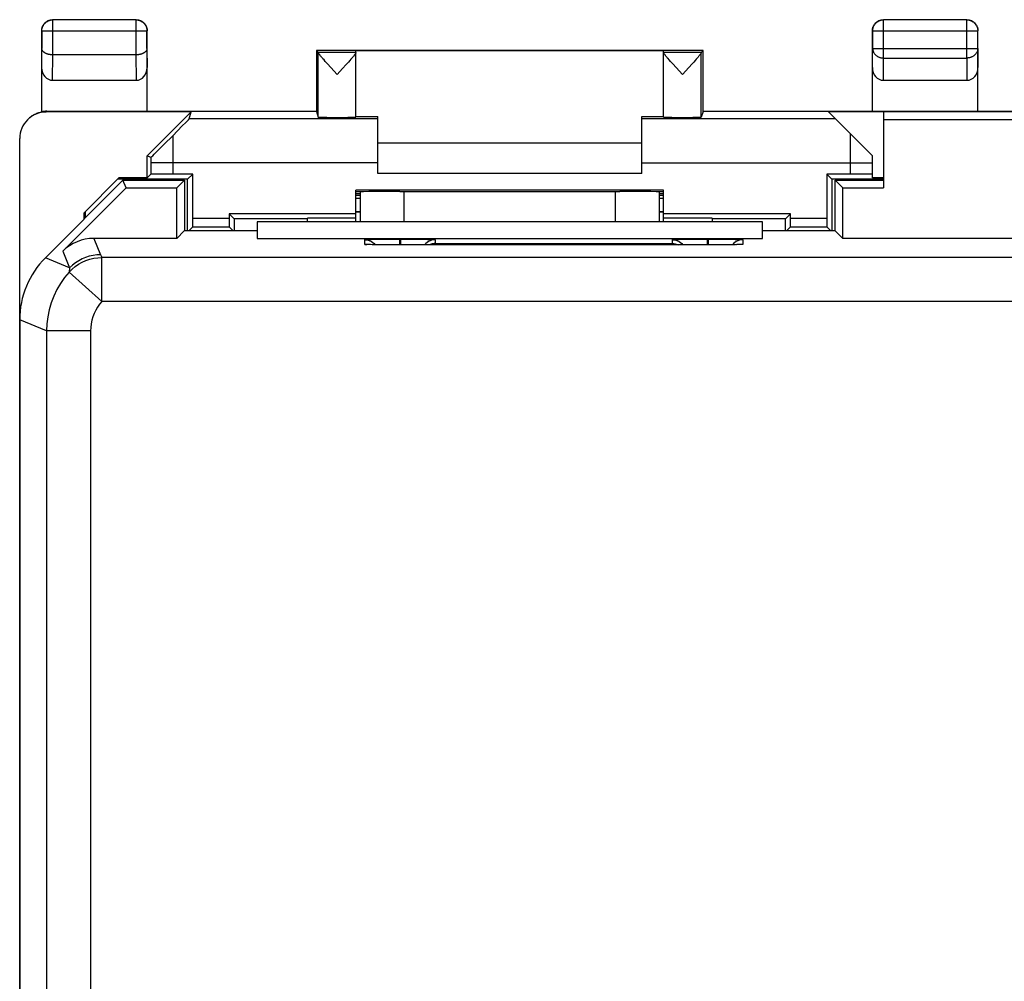
# Model space of a CAD drawing. Units: millimetres. Extents: x -25.2 to 19.7, y -24.5 to 24.5.
# Drawn here: x -25.2 to -2.8, y 2.6 to 24.5 of the extents above; entities that cross this region are included whole.
import ezdxf

# ---------------------------------------------------------------- set-up
doc = ezdxf.new("R2010")
doc.units = ezdxf.units.MM
doc.header["$LTSCALE"] = 18.212741
doc.layers.get('0').update_dxf_attribs({"linetype": 'CONTINUOUS'})
for name, color, linetype in [('ASSI', 7, 'CONTINUOUS'), ('DRAFT', 7, 'CONTINUOUS'), ('RACCORDO', 7, 'CONTINUOUS')]:
    doc.layers.add(name, color=color, linetype=linetype)

msp = doc.modelspace()

# ---------------------------------------------------------------- linework, layer by layer
at = {"color": 7, "linetype": 'CONTINUOUS'}
for p, q in [((-5.55, 22.4), (-5.55, 20.675)), ((-0.05, 22.4), (-5.55, 22.4)), ((-0.225, 22.225), (-5.55, 22.225)), ((-17.05, 21.7), (-11.05, 21.7)), ((-22.85, 20.85), (-24.614, 19.086)), ((-22.778, 20.675), (-22.85, 20.85)), ((-22.85, 20.85), (-21.45, 20.85)), ((-21.625, 20.675), (-21.45, 20.85)), ((-21.45, 20.85), (-21.45, 19.695)), ((-11.05, 21), (-17.05, 21)), ((-6.65, 19.695), (-6.65, 20.85)), ((-6.475, 20.675), (-6.65, 20.85)), ((-6.65, 20.85), (-5.55, 20.85)), ((-24.221, 19.233), (-22.778, 20.675)), ((-22.778, 20.675), (-21.625, 20.675)), ((-21.625, 19.525), (-21.625, 20.675)), ((-6.475, 19.525), (-6.475, 20.675)), ((-6.475, 20.675), (-5.55, 20.675)), ((-17.45, 19.9), (-17.45, 20.586)), ((-10.65, 20.586), (-10.65, 19.9)), ((-19.8, 19.9), (-19.8, 19.525)), ((-8.3, 19.9), (-19.8, 19.9)), ((-8.3, 19.525), (-8.3, 19.9)), ((-21.625, 19.525), (-23.514, 19.525)), ((-21.455, 19.695), (-21.625, 19.525)), ((-19.8, 19.695), (-21.455, 19.695)), ((-19.8, 19.525), (-8.3, 19.525)), ((-16.997, 19.506), (-16.844, 19.507)), ((-16.844, 19.507), (-16.661, 19.508)), ((-16.661, 19.508), (-16.56, 19.508)), ((-16.54, 19.508), (-16.384, 19.508)), ((-16.384, 19.508), (-16.211, 19.507)), ((-16.211, 19.507), (-16.102, 19.506)), ((-9.997, 19.506), (-9.844, 19.507)), ((-9.844, 19.507), (-9.661, 19.508)), ((-9.661, 19.508), (-9.56, 19.508)), ((-9.54, 19.508), (-9.384, 19.508)), ((-9.384, 19.508), (-9.211, 19.507)), ((-9.211, 19.507), (-9.102, 19.506)), ((-6.645, 19.695), (-8.3, 19.695)), ((-6.645, 19.695), (-6.475, 19.525)), ((1.05, 19.525), (-6.475, 19.525)), ((-17.301, 19.385), (-17.305, 19.385)), ((-17.266, 19.383), (-17.281, 19.384)), ((-17.249, 19.383), (-17.266, 19.383)), ((-17.218, 19.382), (-17.249, 19.383)), ((-17.183, 19.381), (-17.218, 19.382)), ((-17.127, 19.38), (-17.183, 19.381)), ((-16.887, 19.377), (-17.027, 19.378)), ((-16.724, 19.376), (-16.887, 19.377)), ((-16.55, 19.375), (-16.724, 19.376)), ((-9.529, 19.375), (-16.55, 19.375)), ((-9.363, 19.376), (-9.529, 19.375)), ((-9.21, 19.377), (-9.363, 19.376)), ((-9.077, 19.378), (-9.21, 19.377)), ((-8.984, 19.379), (-9.077, 19.378)), ((-8.922, 19.381), (-8.984, 19.379)), ((-8.883, 19.382), (-8.922, 19.381)), ((-8.85, 19.383), (-8.883, 19.382)), ((-8.832, 19.383), (-8.85, 19.383)), ((-8.817, 19.384), (-8.832, 19.383)), ((-8.806, 19.384), (-8.817, 19.384)), ((-25.2, 17.672), (-25.2, -17.672))]:
    msp.add_line(p, q, dxfattribs=at)
at = {"color": 253, "linetype": 'CONTINUOUS'}
for p, q in [((-16.45, 19.9), (-16.45, 20.591)), ((-11.65, 20.591), (-11.65, 19.9)), ((-23.514, 19.525), (-23.359, 19.151)), ((-17.35, 19.389), (-17.35, 19.494)), ((-17.277, 19.5), (-17.241, 19.501)), ((-17.241, 19.501), (-17.197, 19.502)), ((-17.197, 19.502), (-17.116, 19.504)), ((-17.116, 19.504), (-16.997, 19.506)), ((-16.56, 19.508), (-16.56, 19.375)), ((-16.56, 19.508), (-16.54, 19.508)), ((-16.54, 19.508), (-16.54, 19.375)), ((-16.102, 19.506), (-16.011, 19.504)), ((-16.011, 19.504), (-15.926, 19.503)), ((-15.926, 19.503), (-15.877, 19.502)), ((-15.75, 19.494), (-15.75, 19.407)), ((-10.35, 19.407), (-10.35, 19.494)), ((-10.277, 19.5), (-10.241, 19.501)), ((-10.241, 19.501), (-10.197, 19.502)), ((-10.197, 19.502), (-10.116, 19.504)), ((-10.116, 19.504), (-9.997, 19.506)), ((-9.56, 19.508), (-9.56, 19.375)), ((-9.56, 19.508), (-9.54, 19.508)), ((-9.54, 19.508), (-9.54, 19.375)), ((-9.102, 19.506), (-9.011, 19.504)), ((-9.011, 19.504), (-8.926, 19.503)), ((-8.926, 19.503), (-8.877, 19.502)), ((-8.75, 19.494), (-8.75, 19.389)), ((-17.266, 19.383), (-17.281, 19.384)), ((-17.218, 19.382), (-17.221, 19.382)), ((-17.127, 19.38), (-17.145, 19.38)), ((-17.138, 19.406), (-17.111, 19.376)), ((-17.045, 19.378), (-17.055, 19.378)), ((-17.022, 19.378), (-17.027, 19.378)), ((-16.908, 19.377), (-16.919, 19.377)), ((-16.883, 19.377), (-16.887, 19.377)), ((-16.55, 19.375), (-16.55, 19.375)), ((-15.75, 19.407), (-10.35, 19.407)), ((-9.55, 19.375), (-9.55, 19.375)), ((-8.962, 19.406), (-8.986, 19.379)), ((-8.895, 19.381), (-8.905, 19.381)), ((-8.86, 19.382), (-8.883, 19.382)), ((-8.841, 19.383), (-8.85, 19.383)), ((-8.824, 19.383), (-8.832, 19.383)), ((-24.066, 18.858), (-24.614, 19.086)), ((-24.221, 19.233), (-24.066, 18.858)), ((-23.331, 18.089), (-23.331, 19.089)), ((17.731, 19.089), (-23.331, 19.089)), ((-23.331, 18.089), (-24.073, 18.759)), ((17.731, 18.089), (-23.331, 18.089)), ((-24.589, 17.419), (-25.2, 17.672)), ((-24.589, 17.419), (-24.589, -17.419)), ((-23.589, 17.419), (-24.589, 17.419)), ((-23.589, 17.419), (-23.589, -17.419))]:
    msp.add_line(p, q, dxfattribs=at)
for points in [[(-17.35, 19.494), (-17.35, 19.495), (-17.348, 19.495), (-17.345, 19.496), (-17.34, 19.496), (-17.334, 19.497), (-17.327, 19.497), (-17.317, 19.498), (-17.306, 19.499), (-17.293, 19.499), (-17.277, 19.5)], [(-17.35, 19.494), (-17.311, 19.492), (-17.272, 19.484), (-17.235, 19.471), (-17.2, 19.454), (-17.167, 19.432), (-17.138, 19.406)], [(-15.75, 19.494), (-15.789, 19.492), (-15.828, 19.484), (-15.865, 19.471), (-15.9, 19.454), (-15.933, 19.432), (-15.962, 19.406), (-15.988, 19.377), (-15.989, 19.375)], [(-15.877, 19.502), (-15.836, 19.5), (-15.819, 19.5), (-15.803, 19.499), (-15.79, 19.498), (-15.779, 19.498), (-15.769, 19.497), (-15.762, 19.497), (-15.757, 19.496), (-15.753, 19.495), (-15.75, 19.495), (-15.75, 19.494)], [(-10.35, 19.494), (-10.35, 19.495), (-10.348, 19.495), (-10.345, 19.496), (-10.34, 19.496), (-10.334, 19.497), (-10.327, 19.497), (-10.317, 19.498), (-10.306, 19.499), (-10.293, 19.499), (-10.277, 19.5)], [(-10.35, 19.494), (-10.311, 19.492), (-10.272, 19.484), (-10.235, 19.471), (-10.2, 19.454), (-10.167, 19.432), (-10.138, 19.406), (-10.111, 19.376)], [(-8.75, 19.494), (-8.789, 19.492), (-8.828, 19.484), (-8.865, 19.471), (-8.9, 19.454), (-8.933, 19.432), (-8.962, 19.406)], [(-8.877, 19.502), (-8.836, 19.5), (-8.819, 19.5), (-8.803, 19.499), (-8.79, 19.498), (-8.779, 19.498), (-8.769, 19.497), (-8.762, 19.497), (-8.757, 19.496), (-8.753, 19.495), (-8.75, 19.495), (-8.75, 19.494)], [(-17.287, 19.384), (-17.296, 19.384), (-17.31, 19.385), (-17.321, 19.385), (-17.33, 19.386), (-17.338, 19.387), (-17.343, 19.387), (-17.347, 19.388), (-17.35, 19.389), (-17.35, 19.389)], [(-17.35, 19.389), (-17.311, 19.387), (-17.302, 19.385)], [(-8.75, 19.389), (-8.75, 19.389), (-8.752, 19.388), (-8.755, 19.388), (-8.76, 19.387), (-8.766, 19.386), (-8.774, 19.386), (-8.783, 19.385), (-8.795, 19.385), (-8.808, 19.384), (-8.817, 19.384)], [(-8.75, 19.389), (-8.789, 19.387), (-8.798, 19.385)], [(-24.073, 18.759), (-24.006, 18.826), (-23.935, 18.886), (-23.86, 18.937), (-23.779, 18.983), (-23.694, 19.02), (-23.606, 19.05), (-23.516, 19.072), (-23.424, 19.084), (-23.331, 19.089)], [(-23.359, 19.151), (-23.446, 19.147), (-23.532, 19.136), (-23.617, 19.117), (-23.701, 19.091), (-23.781, 19.058), (-23.858, 19.017), (-23.932, 18.97), (-24.001, 18.917), (-24.066, 18.858)], [(-23.359, 19.151), (-23.354, 19.141), (-23.35, 19.131), (-23.345, 19.12), (-23.341, 19.11), (-23.336, 19.099), (-23.331, 19.089)], [(-24.066, 18.858), (-24.067, 18.842), (-24.069, 18.826), (-24.07, 18.809), (-24.071, 18.793), (-24.072, 18.776), (-24.073, 18.759)], [(-24.073, 18.759), (-24.177, 18.634), (-24.271, 18.5), (-24.353, 18.36), (-24.424, 18.212), (-24.483, 18.06), (-24.529, 17.903), (-24.562, 17.743), (-24.582, 17.581), (-24.589, 17.419)], [(-23.331, 18.089), (-23.384, 18.025), (-23.43, 17.959), (-23.471, 17.889), (-23.507, 17.816), (-23.536, 17.739), (-23.559, 17.661), (-23.575, 17.582), (-23.585, 17.501), (-23.589, 17.419)]]:
    msp.add_lwpolyline(points, dxfattribs=at)
at = {"color": 7, "linetype": 'CONTINUOUS'}
for points in [[(-17.281, 19.384), (-17.292, 19.384), (-17.297, 19.385), (-17.301, 19.385)], [(-17.027, 19.378), (-17.112, 19.379), (-17.127, 19.38)], [(-15.75, 19.407), (-15.771, 19.406), (-15.793, 19.403), (-15.815, 19.398), (-15.837, 19.392), (-15.858, 19.385), (-15.879, 19.375)], [(-10.35, 19.407), (-10.329, 19.406), (-10.307, 19.403), (-10.285, 19.398), (-10.263, 19.392), (-10.242, 19.385), (-10.221, 19.375)], [(-8.794, 19.385), (-8.792, 19.385), (-8.791, 19.385), (-8.792, 19.385), (-8.794, 19.385), (-8.797, 19.385), (-8.801, 19.385), (-8.806, 19.384)]]:
    msp.add_lwpolyline(points, dxfattribs=at)
for centre, major_axis, start_param, end_param in [((-23.513, 18.525), (-0.383, 0.924), -0.392636, 0.392636), ((-23.2, 17.671), (1.848, -0.766), 2.748957, 3.534229)]:
    msp.add_ellipse(centre, major_axis=major_axis, ratio=0.999822, start_param=start_param, end_param=end_param, dxfattribs=at)
at = {"layer": 'ASSI', "color": 7, "linetype": 'CONTINUOUS'}
for p, q in [((-18.45, 23.8), (-18.406, 23.756)), ((-17.55, 22.285), (-17.55, 23.794)), ((-10.55, 22.285), (-10.55, 23.794)), ((-9.65, 23.8), (-9.694, 23.756)), ((-18.249, 23.551), (-18.277, 23.584)), ((-18.199, 23.496), (-18.249, 23.551)), ((-17.722, 23.535), (-17.775, 23.477)), ((-17.692, 23.569), (-17.722, 23.535)), ((-17.665, 23.6), (-17.692, 23.569)), ((-17.641, 23.627), (-17.665, 23.6)), ((-10.393, 23.552), (-10.422, 23.585)), ((-10.343, 23.497), (-10.393, 23.552)), ((-9.867, 23.534), (-9.901, 23.497)), ((-9.836, 23.568), (-9.867, 23.534)), ((-9.809, 23.599), (-9.836, 23.568)), ((-9.786, 23.626), (-9.809, 23.599)), ((-18.122, 23.412), (-18.199, 23.496)), ((-17.978, 23.256), (-18.122, 23.412)), ((-17.854, 23.39), (-17.978, 23.256)), ((-17.775, 23.477), (-17.854, 23.39)), ((-10.266, 23.412), (-10.343, 23.497)), ((-10.122, 23.256), (-10.266, 23.412)), ((-9.978, 23.412), (-10.122, 23.256)), ((-9.901, 23.497), (-9.978, 23.412))]:
    msp.add_line(p, q, dxfattribs=at)
at = {"layer": 'ASSI', "color": 253, "linetype": 'CONTINUOUS'}
for p, q in [((-17.55, 23.756), (-18.406, 23.756)), ((-18.406, 22.285), (-18.406, 23.751)), ((-9.694, 23.756), (-10.55, 23.756)), ((-9.694, 22.285), (-9.694, 23.751))]:
    msp.add_line(p, q, dxfattribs=at)
at = {"layer": 'ASSI', "color": 7, "linetype": 'CONTINUOUS'}
for points in [[(-18.277, 23.584), (-18.303, 23.613), (-18.314, 23.626), (-18.325, 23.639), (-18.335, 23.65), (-18.344, 23.661), (-18.353, 23.672), (-18.361, 23.681), (-18.368, 23.691), (-18.375, 23.699), (-18.381, 23.707), (-18.386, 23.714), (-18.391, 23.721), (-18.395, 23.727), (-18.398, 23.732), (-18.401, 23.737), (-18.403, 23.741), (-18.405, 23.745), (-18.406, 23.748), (-18.406, 23.751)], [(-17.55, 23.751), (-17.55, 23.749), (-17.551, 23.746), (-17.553, 23.742), (-17.555, 23.738), (-17.557, 23.733), (-17.561, 23.728), (-17.565, 23.722), (-17.569, 23.715), (-17.575, 23.708), (-17.581, 23.7), (-17.587, 23.691), (-17.594, 23.682), (-17.602, 23.673), (-17.611, 23.662), (-17.62, 23.651), (-17.63, 23.64), (-17.641, 23.627)], [(-10.422, 23.585), (-10.448, 23.614), (-10.459, 23.627), (-10.47, 23.639), (-10.48, 23.651), (-10.489, 23.662), (-10.498, 23.673), (-10.506, 23.682), (-10.513, 23.691), (-10.519, 23.7), (-10.525, 23.708), (-10.531, 23.715), (-10.535, 23.722), (-10.539, 23.728), (-10.543, 23.733), (-10.545, 23.738), (-10.547, 23.742), (-10.549, 23.746), (-10.55, 23.749), (-10.55, 23.751)], [(-9.694, 23.751), (-9.694, 23.748), (-9.695, 23.745), (-9.697, 23.741), (-9.699, 23.737), (-9.702, 23.732), (-9.705, 23.727), (-9.709, 23.721), (-9.714, 23.714), (-9.719, 23.707), (-9.725, 23.699), (-9.732, 23.691), (-9.739, 23.682), (-9.747, 23.672), (-9.756, 23.661), (-9.765, 23.65), (-9.775, 23.639), (-9.786, 23.626)]]:
    msp.add_lwpolyline(points, dxfattribs=at)
for centre, start_param, end_param in [((-18.406, 23.256), -0.149597, -0.005818), ((-9.694, 23.256), 0.005818, 0.149597)]:
    msp.add_ellipse(centre, major_axis=(0, 0.5), ratio=0.005818, start_param=start_param, end_param=end_param, dxfattribs=at)
at = {"layer": 'DRAFT', "color": 7, "linetype": 'CONTINUOUS'}
for p, q in [((-18.45, 23.8), (-18.45, 22.414)), ((-9.65, 23.8), (-18.45, 23.8)), ((-10.55, 23.794), (-17.55, 23.794)), ((-9.65, 22.414), (-9.65, 23.8)), ((-22.299, 22.414), (-22.3, 22.417)), ((-18.449, 22.414), (-22.299, 22.414)), ((-18.449, 22.414), (-18.406, 22.285)), ((-9.651, 22.414), (-9.694, 22.285)), ((-5.801, 22.414), (-9.651, 22.414)), ((-5.8, 22.417), (-5.801, 22.414)), ((-5.8, 22.417), (-3.4, 22.417)), ((-3.399, 22.414), (-3.4, 22.417)), ((-2.201, 22.414), (-3.399, 22.414)), ((-22.3, 21.4), (-21.3, 22.4)), ((-17.55, 22.294), (-17.05, 22.294)), ((-11.05, 22.294), (-10.55, 22.294)), ((1.2, 22.4), (-6.8, 22.4)), ((-22.3, 20.9), (-22.3, 21.4)), ((-22.941, 20.9), (-23.735, 20.107)), ((-21.379, 20.871), (-22.97, 20.871)), ((-22.3, 20.9), (-22.941, 20.9)), ((-21.263, 20.987), (-21.379, 20.871)), ((-21.379, 19.695), (-21.379, 20.871)), ((-6.837, 20.987), (-6.721, 20.871)), ((-6.721, 20.871), (-6.721, 19.695)), ((-5.55, 20.871), (-6.721, 20.871)), ((-5.55, 20.9), (-5.8, 20.9)), ((-17.55, 19.9), (-17.55, 20.625)), ((-10.55, 20.625), (-17.55, 20.625)), ((-10.55, 19.9), (-10.55, 20.625)), ((-17.45, 20.538), (-17.55, 20.538)), ((-17.45, 20.5), (-17.55, 20.5)), ((-16.55, 20.591), (-16.491, 20.591)), ((-11.609, 20.591), (-11.55, 20.591)), ((-10.55, 20.538), (-10.65, 20.538)), ((-10.55, 20.5), (-10.65, 20.5)), ((-23.735, 19.965), (-23.735, 20.107)), ((-23.706, 19.994), (-23.706, 20.135)), ((-20.437, 20.087), (-20.321, 19.971)), ((-17.55, 20.087), (-20.437, 20.087)), ((-20.321, 19.971), (-20.321, 19.695)), ((-18.65, 19.971), (-20.321, 19.971)), ((-18.65, 19.9), (-18.65, 19.987)), ((-17.55, 19.987), (-18.65, 19.987)), ((-17.45, 20.121), (-17.55, 20.121)), ((-10.55, 20.121), (-10.65, 20.121)), ((-7.663, 20.087), (-10.55, 20.087)), ((-9.45, 19.987), (-10.55, 19.987)), ((-9.45, 19.987), (-9.45, 19.9)), ((-7.779, 19.971), (-9.45, 19.971)), ((-7.663, 20.087), (-7.779, 19.971)), ((-7.779, 19.695), (-7.779, 19.971)), ((-25.2, 1.1), (-25.2, 4.3))]:
    msp.add_line(p, q, dxfattribs=at)
for centre, major_axis, ratio, start_param, end_param in [((-17.978, 22.285), (0.428, 0), 0.017455, -3.135775, 0), ((-10.122, 22.285), (0.428, 0), 0.017455, 3.141593, 6.277368), ((-16.55, 20.582), (1, 0), 0.008727, 1.570796, 3.141593), ((-14.05, 20.72), (15, 0), 0.008727, -1.734278, -1.407315), ((-11.55, 20.582), (1, 0), 0.008727, 0, 1.570796)]:
    msp.add_ellipse(centre, major_axis=major_axis, ratio=ratio, start_param=start_param, end_param=end_param, dxfattribs=at)
at = {"layer": 'RACCORDO', "color": 253, "linetype": 'CONTINUOUS'}
for p, q in [((-24.446, 24.496), (-24.45, 24.5)), ((-24.446, 23.7), (-24.446, 24.496)), ((-22.554, 24.496), (-24.446, 24.496)), ((-22.554, 24.496), (-22.55, 24.5)), ((-22.554, 23.7), (-22.554, 24.496)), ((-5.546, 24.496), (-5.55, 24.5)), ((-5.546, 23.628), (-5.546, 24.496)), ((-3.654, 24.496), (-5.546, 24.496)), ((-3.654, 24.496), (-3.65, 24.5)), ((-3.654, 23.628), (-3.654, 24.496)), ((-24.696, 24.246), (-24.7, 24.25)), ((-24.696, 24.246), (-24.696, 23.844)), ((-24.696, 24.246), (-22.304, 24.246)), ((-22.304, 24.246), (-22.3, 24.25)), ((-22.304, 23.844), (-22.304, 24.246)), ((-5.796, 24.246), (-5.8, 24.25)), ((-5.796, 24.246), (-5.796, 23.844)), ((-5.796, 24.246), (-3.404, 24.246)), ((-3.404, 24.246), (-3.4, 24.25)), ((-3.404, 23.844), (-3.404, 24.246)), ((-24.7, 23.41), (-24.696, 23.844)), ((-22.304, 23.844), (-22.3, 23.41)), ((-5.8, 23.41), (-5.796, 23.844)), ((-5.796, 23.844), (-3.404, 23.844)), ((-3.404, 23.844), (-3.4, 23.41)), ((-24.451, 23.123), (-24.445, 23.7)), ((-22.555, 23.7), (-22.549, 23.123)), ((-5.551, 23.123), (-5.546, 23.628)), ((-5.546, 23.628), (-3.654, 23.628)), ((-3.654, 23.628), (-3.649, 23.123)), ((-24.6, 22.4), (-24.582, 22.417)), ((-17.05, 22.243), (-21.346, 22.243)), ((-6.643, 22.243), (-11.05, 22.243)), ((-21.718, 21.861), (-21.717, 21.535)), ((-6.3, 20.987), (-6.3, 21.9)), ((-21.717, 21.535), (-21.717, 21.243)), ((-22.217, 21.366), (-22.217, 21.243)), ((-22.217, 21.243), (-22.217, 20.983)), ((-17.05, 21.243), (-22.217, 21.243)), ((-21.717, 21.243), (-21.717, 20.987)), ((-11.05, 21.243), (-5.8, 21.243)), ((-17.45, 20.431), (-17.55, 20.431)), ((-10.55, 20.431), (-10.65, 20.431)), ((-21.263, 19.986), (-20.437, 19.986)), ((-17.45, 20.132), (-17.55, 20.132)), ((-10.55, 20.132), (-10.65, 20.132)), ((-7.663, 19.986), (-6.837, 19.986)), ((-21.264, 19.786), (-20.436, 19.786)), ((-7.664, 19.786), (-6.836, 19.786))]:
    msp.add_line(p, q, dxfattribs=at)
at = {"layer": 'RACCORDO', "color": 7, "linetype": 'CONTINUOUS'}
for p, q in [((-22.55, 24.5), (-24.45, 24.5)), ((-3.65, 24.5), (-5.55, 24.5)), ((-24.7, 22.406), (-24.7, 24.25)), ((-22.3, 22.417), (-22.3, 24.25)), ((-5.8, 22.417), (-5.8, 24.25)), ((-3.4, 22.417), (-3.4, 24.25)), ((-22.554, 23.7), (-24.446, 23.7)), ((-24.451, 23.123), (-22.549, 23.123)), ((-5.551, 23.123), (-3.649, 23.123)), ((-24.7, 22.406), (-24.701, 22.403)), ((-24.582, 22.417), (-22.3, 22.417)), ((-21.3, 22.4), (-24.6, 22.4)), ((-21.424, 22.16), (-21.392, 22.193)), ((-21.392, 22.193), (-21.376, 22.21)), ((-21.376, 22.21), (-21.363, 22.224)), ((-21.346, 22.243), (-21.3, 22.4)), ((-17.05, 21), (-17.05, 22.294)), ((-11.05, 21), (-11.05, 22.294)), ((-6.8, 22.4), (-5.8, 21.4)), ((-21.718, 21.861), (-21.5, 22.082)), ((-21.5, 22.082), (-21.424, 22.16)), ((-25.2, 4.3), (-25.2, 21.8)), ((-21.913, 21.665), (-21.718, 21.861)), ((-22.143, 21.437), (-22.069, 21.51)), ((-22.069, 21.51), (-21.913, 21.665)), ((-22.217, 21.366), (-22.3, 21.4)), ((-22.192, 21.389), (-22.174, 21.406)), ((-22.174, 21.406), (-22.143, 21.437)), ((-5.8, 20.9), (-5.8, 21.4)), ((-22.217, 20.983), (-22.3, 20.9)), ((-21.263, 20.987), (-21.717, 20.987)), ((-21.263, 19.986), (-21.263, 20.987)), ((-6.837, 20.987), (-6.837, 19.986)), ((-6.3, 20.987), (-6.837, 20.987)), ((-20.437, 20.087), (-20.437, 19.986)), ((-7.663, 19.986), (-7.663, 20.087)), ((-21.264, 19.786), (-21.355, 19.695)), ((-20.436, 19.786), (-20.345, 19.695)), ((-7.664, 19.786), (-7.755, 19.695)), ((-6.836, 19.786), (-6.745, 19.695))]:
    msp.add_line(p, q, dxfattribs=at)
for points in [[(-24.7, 24.25), (-24.7, 24.263), (-24.699, 24.276), (-24.697, 24.289), (-24.695, 24.302), (-24.691, 24.315), (-24.688, 24.327), (-24.683, 24.34), (-24.678, 24.352), (-24.673, 24.364), (-24.667, 24.375), (-24.66, 24.386), (-24.652, 24.397), (-24.644, 24.407), (-24.636, 24.417), (-24.627, 24.427), (-24.617, 24.436), (-24.607, 24.444), (-24.597, 24.452), (-24.586, 24.46), (-24.575, 24.467), (-24.564, 24.473), (-24.552, 24.478), (-24.54, 24.483), (-24.527, 24.488), (-24.515, 24.491), (-24.502, 24.495), (-24.489, 24.497), (-24.476, 24.499), (-24.463, 24.5), (-24.45, 24.5)], [(-22.55, 24.5), (-22.537, 24.5), (-22.524, 24.499), (-22.511, 24.497), (-22.498, 24.495), (-22.485, 24.491), (-22.473, 24.488), (-22.46, 24.483), (-22.448, 24.478), (-22.436, 24.473), (-22.425, 24.467), (-22.414, 24.46), (-22.403, 24.452), (-22.393, 24.444), (-22.383, 24.436), (-22.373, 24.427), (-22.364, 24.417), (-22.356, 24.407), (-22.348, 24.397), (-22.34, 24.386), (-22.333, 24.375), (-22.327, 24.364), (-22.322, 24.352), (-22.317, 24.34), (-22.312, 24.327), (-22.309, 24.315), (-22.305, 24.302), (-22.303, 24.289), (-22.301, 24.276), (-22.3, 24.263), (-22.3, 24.25)], [(-5.8, 24.25), (-5.8, 24.263), (-5.799, 24.276), (-5.797, 24.289), (-5.795, 24.302), (-5.791, 24.315), (-5.788, 24.327), (-5.783, 24.34), (-5.778, 24.352), (-5.773, 24.364), (-5.767, 24.375), (-5.76, 24.386), (-5.752, 24.397), (-5.744, 24.407), (-5.736, 24.417), (-5.727, 24.427), (-5.717, 24.436), (-5.707, 24.444), (-5.697, 24.452), (-5.686, 24.46), (-5.675, 24.467), (-5.664, 24.473), (-5.652, 24.478), (-5.64, 24.483), (-5.627, 24.488), (-5.615, 24.491), (-5.602, 24.495), (-5.589, 24.497), (-5.576, 24.499), (-5.563, 24.5), (-5.55, 24.5)], [(-3.65, 24.5), (-3.637, 24.5), (-3.624, 24.499), (-3.611, 24.497), (-3.598, 24.495), (-3.585, 24.491), (-3.573, 24.488), (-3.56, 24.483), (-3.548, 24.478), (-3.536, 24.473), (-3.525, 24.467), (-3.514, 24.46), (-3.503, 24.452), (-3.493, 24.444), (-3.483, 24.436), (-3.473, 24.427), (-3.464, 24.417), (-3.456, 24.407), (-3.448, 24.397), (-3.44, 24.386), (-3.433, 24.375), (-3.427, 24.364), (-3.422, 24.352), (-3.417, 24.34), (-3.412, 24.327), (-3.409, 24.315), (-3.405, 24.302), (-3.403, 24.289), (-3.401, 24.276), (-3.4, 24.263), (-3.4, 24.25)], [(-24.446, 23.7), (-24.457, 23.7), (-24.468, 23.701), (-24.478, 23.701), (-24.489, 23.702), (-24.5, 23.704), (-24.51, 23.705), (-24.521, 23.707), (-24.531, 23.709), (-24.541, 23.711), (-24.55, 23.714), (-24.56, 23.716), (-24.569, 23.719), (-24.578, 23.722), (-24.587, 23.726), (-24.595, 23.729), (-24.603, 23.733), (-24.611, 23.736), (-24.618, 23.74), (-24.625, 23.744), (-24.632, 23.749), (-24.638, 23.753), (-24.645, 23.758), (-24.65, 23.762), (-24.656, 23.767), (-24.661, 23.772), (-24.666, 23.777), (-24.67, 23.781), (-24.674, 23.787), (-24.678, 23.792), (-24.681, 23.797), (-24.684, 23.802), (-24.687, 23.807), (-24.689, 23.812), (-24.691, 23.818), (-24.693, 23.823), (-24.694, 23.828), (-24.695, 23.834), (-24.695, 23.839), (-24.696, 23.844)], [(-22.304, 23.844), (-22.305, 23.839), (-22.305, 23.834), (-22.306, 23.828), (-22.307, 23.823), (-22.309, 23.818), (-22.311, 23.813), (-22.313, 23.807), (-22.316, 23.802), (-22.319, 23.797), (-22.322, 23.792), (-22.326, 23.787), (-22.33, 23.782), (-22.334, 23.777), (-22.339, 23.772), (-22.344, 23.767), (-22.35, 23.762), (-22.355, 23.758), (-22.362, 23.753), (-22.368, 23.749), (-22.375, 23.744), (-22.382, 23.74), (-22.389, 23.736), (-22.397, 23.733), (-22.405, 23.729), (-22.414, 23.726), (-22.422, 23.722), (-22.431, 23.719), (-22.44, 23.716), (-22.45, 23.714), (-22.459, 23.711), (-22.469, 23.709), (-22.479, 23.707), (-22.49, 23.705), (-22.5, 23.704), (-22.511, 23.702), (-22.522, 23.701), (-22.533, 23.701), (-22.544, 23.7), (-22.555, 23.7)], [(-25.01, 22.238), (-25.003, 22.246), (-24.986, 22.261), (-24.968, 22.276), (-24.95, 22.291), (-24.932, 22.304), (-24.913, 22.317), (-24.893, 22.329), (-24.873, 22.341), (-24.853, 22.351), (-24.832, 22.361), (-24.811, 22.37), (-24.79, 22.378), (-24.768, 22.386), (-24.746, 22.392), (-24.724, 22.398), (-24.701, 22.403)], [(-21.363, 22.224), (-21.358, 22.229), (-21.354, 22.234), (-21.35, 22.237), (-21.348, 22.24), (-21.347, 22.242), (-21.346, 22.243)], [(-22.217, 21.366), (-22.217, 21.366), (-22.216, 21.366), (-22.216, 21.367), (-22.214, 21.368), (-22.213, 21.37), (-22.21, 21.371), (-22.208, 21.374), (-22.205, 21.377), (-22.201, 21.38), (-22.192, 21.389)]]:
    msp.add_lwpolyline(points, dxfattribs=at)
at = {"layer": 'RACCORDO', "color": 253, "linetype": 'CONTINUOUS'}
for points in [[(-24.696, 24.246), (-24.695, 24.259), (-24.694, 24.272), (-24.693, 24.285), (-24.69, 24.298), (-24.687, 24.31), (-24.683, 24.323), (-24.679, 24.335), (-24.674, 24.347), (-24.668, 24.359), (-24.662, 24.371), (-24.655, 24.382), (-24.648, 24.393), (-24.64, 24.403), (-24.631, 24.413), (-24.622, 24.422), (-24.613, 24.431), (-24.603, 24.44), (-24.593, 24.448), (-24.582, 24.455), (-24.571, 24.462), (-24.559, 24.468), (-24.547, 24.474), (-24.535, 24.479), (-24.523, 24.483), (-24.51, 24.487), (-24.498, 24.49), (-24.485, 24.493), (-24.472, 24.494), (-24.459, 24.495), (-24.446, 24.496)], [(-22.554, 24.496), (-22.541, 24.495), (-22.528, 24.494), (-22.515, 24.493), (-22.502, 24.49), (-22.49, 24.487), (-22.477, 24.483), (-22.465, 24.479), (-22.453, 24.474), (-22.441, 24.468), (-22.429, 24.462), (-22.418, 24.455), (-22.407, 24.448), (-22.397, 24.44), (-22.387, 24.431), (-22.378, 24.422), (-22.369, 24.413), (-22.36, 24.403), (-22.352, 24.393), (-22.345, 24.382), (-22.338, 24.371), (-22.332, 24.359), (-22.326, 24.347), (-22.321, 24.335), (-22.317, 24.323), (-22.313, 24.31), (-22.31, 24.298), (-22.307, 24.285), (-22.306, 24.272), (-22.305, 24.259), (-22.304, 24.246)], [(-5.796, 24.246), (-5.795, 24.259), (-5.794, 24.272), (-5.793, 24.285), (-5.79, 24.298), (-5.787, 24.31), (-5.783, 24.323), (-5.779, 24.335), (-5.774, 24.347), (-5.768, 24.359), (-5.762, 24.371), (-5.755, 24.382), (-5.748, 24.393), (-5.74, 24.403), (-5.731, 24.413), (-5.722, 24.422), (-5.713, 24.431), (-5.703, 24.44), (-5.693, 24.448), (-5.682, 24.455), (-5.671, 24.462), (-5.659, 24.468), (-5.647, 24.474), (-5.635, 24.479), (-5.623, 24.483), (-5.61, 24.487), (-5.598, 24.49), (-5.585, 24.493), (-5.572, 24.494), (-5.559, 24.495), (-5.546, 24.496)], [(-3.654, 24.496), (-3.641, 24.495), (-3.628, 24.494), (-3.615, 24.493), (-3.602, 24.49), (-3.59, 24.487), (-3.577, 24.483), (-3.565, 24.479), (-3.553, 24.474), (-3.541, 24.468), (-3.529, 24.462), (-3.518, 24.455), (-3.507, 24.448), (-3.497, 24.44), (-3.487, 24.431), (-3.478, 24.422), (-3.469, 24.413), (-3.46, 24.403), (-3.452, 24.393), (-3.445, 24.382), (-3.438, 24.371), (-3.432, 24.359), (-3.426, 24.347), (-3.421, 24.335), (-3.417, 24.323), (-3.413, 24.31), (-3.41, 24.298), (-3.407, 24.285), (-3.406, 24.272), (-3.405, 24.259), (-3.404, 24.246)], [(-5.796, 23.844), (-5.795, 23.833), (-5.794, 23.822), (-5.792, 23.811), (-5.79, 23.799), (-5.787, 23.788), (-5.783, 23.778), (-5.779, 23.767), (-5.774, 23.756), (-5.768, 23.746), (-5.762, 23.736), (-5.755, 23.727), (-5.748, 23.717), (-5.74, 23.708), (-5.731, 23.7), (-5.722, 23.691), (-5.713, 23.684), (-5.703, 23.676), (-5.692, 23.669), (-5.682, 23.663), (-5.67, 23.657), (-5.659, 23.652), (-5.647, 23.647), (-5.635, 23.642), (-5.623, 23.639), (-5.61, 23.635), (-5.598, 23.633), (-5.585, 23.631), (-5.572, 23.629), (-5.559, 23.628), (-5.546, 23.628)], [(-3.404, 23.844), (-3.405, 23.833), (-3.406, 23.822), (-3.408, 23.811), (-3.41, 23.799), (-3.413, 23.788), (-3.417, 23.778), (-3.421, 23.767), (-3.426, 23.756), (-3.432, 23.746), (-3.438, 23.736), (-3.445, 23.727), (-3.452, 23.717), (-3.46, 23.708), (-3.469, 23.7), (-3.478, 23.691), (-3.487, 23.684), (-3.497, 23.676), (-3.508, 23.669), (-3.518, 23.663), (-3.53, 23.657), (-3.541, 23.652), (-3.553, 23.647), (-3.565, 23.642), (-3.577, 23.639), (-3.59, 23.635), (-3.602, 23.633), (-3.615, 23.631), (-3.628, 23.629), (-3.641, 23.628), (-3.654, 23.628)]]:
    msp.add_lwpolyline(points, dxfattribs=at)
at = {"layer": 'RACCORDO', "color": 7, "linetype": 'CONTINUOUS'}
for centre, major_axis, ratio, start_param, end_param in [((-24.45, 23.411), (0.003, 0.289), 0.866014, -4.700754, -3.132866), ((-22.55, 23.411), (-0.003, 0.289), 0.866014, -3.150319, -1.582432), ((-5.55, 23.411), (0.003, 0.289), 0.866014, -4.700754, -3.132866), ((-3.65, 23.411), (-0.003, 0.289), 0.866014, -3.150319, -1.582432), ((-24.6, 21.8), (0.424, 0.424), 0.999695, 0.785246, 2.356347), ((-24.582, 21.817), (0.424, 0.424), 0.999695, 0.785246, 0.982706), ((-21.717, 20.983), (0.5, 0), 0.008727, 1.570796, 3.132866), ((-6.3, 20.983), (0.5, 0), 0.008727, 0, 1.570796), ((-21.264, 19.986), (0, 0.2), 0.008727, -3.132866, -1.570796), ((-20.436, 19.986), (0, 0.2), 0.008727, -4.712389, -3.150319), ((-7.664, 19.986), (0, 0.2), 0.008727, -3.132866, -1.570796), ((-6.836, 19.986), (0, 0.2), 0.008727, -4.712389, -3.150319)]:
    msp.add_ellipse(centre, major_axis=major_axis, ratio=ratio, start_param=start_param, end_param=end_param, dxfattribs=at)

doc.saveas('drawing.dxf')
